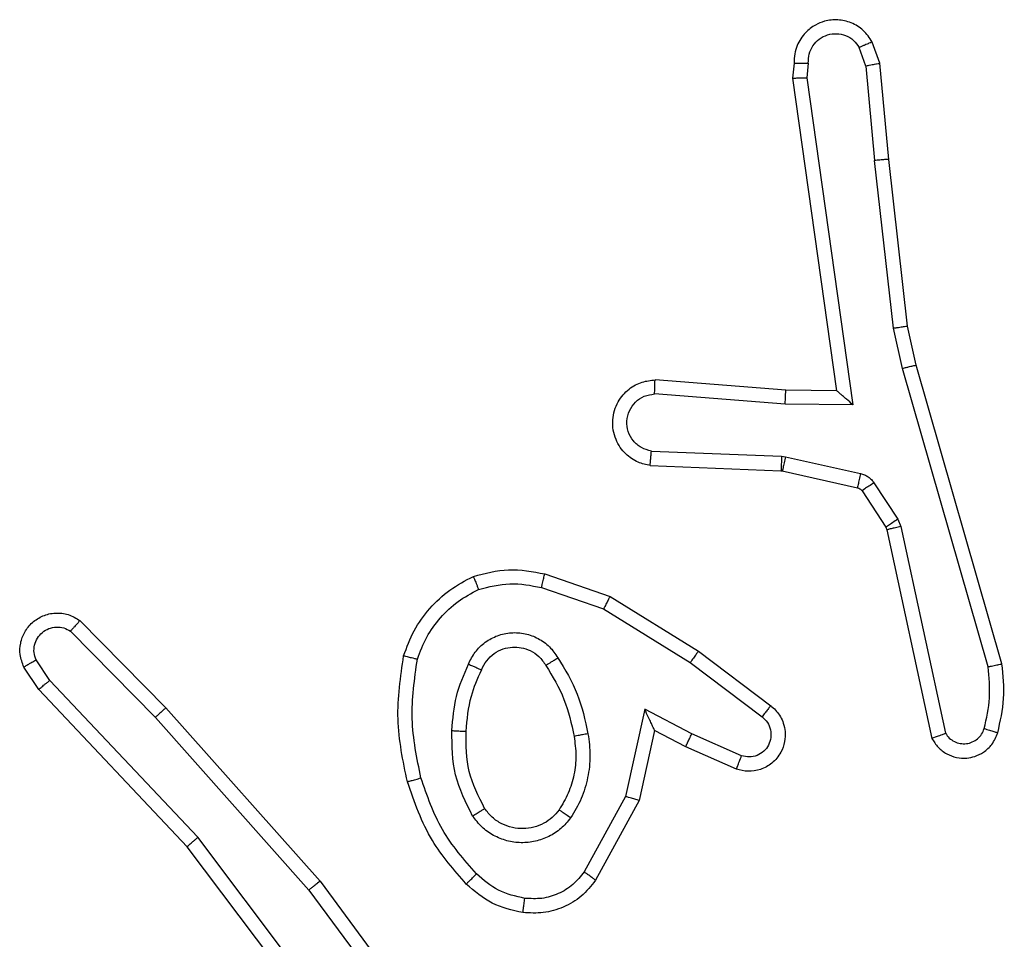
# Model space of a CAD drawing. Units: millimetres. Extents: x -4534 to 4839, y -3372 to 3109.
# Drawn here: x -429 to -415, y 1568 to 1581 of the extents above; entities that cross this region are included whole.
import ezdxf

# ---------------------------------------------------------------- set-up
doc = ezdxf.new("R2010")
doc.units = ezdxf.units.MM
doc.layers.add('Toestel 2D', color=7, linetype='Continuous', lineweight=20)

# ---------------------------------------------------------------- blocks, each defined once
blk = doc.blocks.new('wd1467')
at = {"color": 7, "linetype": 'Continuous', "lineweight": 25}
for p, q in [((-329.6505, 24.7523), (-329.8187, 24.9797)), ((-329.7042, 24.9899), (-329.479, 24.6913)), ((-329.6661, 24.7399), (-329.8365, 24.97)), ((-329.7202, 24.9779), (-329.4941, 24.6781)), ((-329.4343, 24.5094), (-329.6505, 24.7523)), ((-330.1152, 24.6263), (-330.0541, 24.7386)), ((-329.4491, 24.4959), (-329.6661, 24.7399)), ((-330.0959, 24.6206), (-330.0379, 24.7267)), ((-329.479, 24.6913), (-329.2701, 24.47)), ((-329.4941, 24.6781), (-329.2856, 24.4573)), ((-330.1371, 24.5279), (-330.1152, 24.6263)), ((-330.1232, 24.4978), (-330.0959, 24.6206)), ((-330.2522, 24.5822), (-330.1809, 24.5507)), ((-330.2596, 24.5633), (-330.1896, 24.5324)), ((-330.1809, 24.5507), (-330.1371, 24.5279)), ((-330.4642, 24.2453), (-330.5275, 24.5388)), ((-330.4838, 24.2407), (-330.5465, 24.5316)), ((-330.1896, 24.5324), (-330.1232, 24.4978)), ((-330.1873, 24.432), (-330.2883, 24.5085)), ((-329.3148, 24.388), (-329.4343, 24.5094)), ((-330.199, 24.416), (-330.3006, 24.493)), ((-329.3281, 24.3731), (-329.4491, 24.4959)), ((-329.2701, 24.47), (-329.2491, 24.4386)), ((-329.2856, 24.4573), (-329.2663, 24.4284)), ((-330.6066, 24.4381), (-330.4861, 24.0181)), ((-330.6261, 24.434), (-330.5054, 24.0135)), ((-330.0652, 24.3567), (-330.1873, 24.432)), ((-330.0743, 24.3392), (-330.199, 24.416)), ((-329.9779, 24.3265), (-330.0652, 24.3567)), ((-329.9825, 24.3073), (-330.0743, 24.3392)), ((-330.4627, 24.2417), (-330.4642, 24.2453)), ((-330.4795, 24.2304), (-330.4838, 24.2407)), ((-330.4459, 24.1792), (-330.4795, 24.2304)), ((-330.4291, 24.1905), (-330.4627, 24.2417)), ((-330.3169, 24.1624), (-330.4226, 24.186)), ((-330.3213, 24.1425), (-330.427, 24.1661)), ((-330.315, 24.1622), (-330.3169, 24.1624)), ((-330.1309, 24.1548), (-330.315, 24.1622)), ((-330.3159, 24.1418), (-330.3213, 24.1425)), ((-330.1326, 24.1345), (-330.3159, 24.1418)), ((-330.4162, 24.0693), (-330.3209, 24.0684)), ((-330.3516, 23.609), (-330.4162, 24.0693)), ((-330.3209, 24.0684), (-330.1371, 24.0541)), ((-330.3931, 24.0495), (-330.3217, 24.0488)), ((-330.3314, 23.6099), (-330.3931, 24.0495)), ((-330.3217, 24.0488), (-330.1377, 24.0344)), ((-330.5054, 24.0135), (-330.4931, 23.9586)), ((-330.4861, 24.0181), (-330.4734, 23.9615)), ((-330.4931, 23.9586), (-330.4666, 23.7241)), ((-330.4734, 23.9615), (-330.4467, 23.7257)), ((-330.4666, 23.7241), (-330.4541, 23.5888)), ((-330.4344, 23.5926), (-330.4467, 23.7257)), ((-330.3535, 23.5886), (-330.3516, 23.609)), ((-330.3334, 23.5888), (-330.3314, 23.6099)), ((-330.4344, 23.5926), (-330.4253, 23.5665)), ((-330.4541, 23.5888), (-330.4436, 23.5588))]:
    blk.add_line(p, q, dxfattribs=at)
for points, knots in [([(-330.0541, 24.7386), (-330.0477, 24.7465), (-330.0351, 24.7621), (-330.0091, 24.7773), (-329.9807, 24.7857), (-329.9613, 24.7846), (-329.9516, 24.784)], [0, 0, 0, 0, 0.255794, 0.507724, 0.755793, 1, 1, 1, 1]), ([(-329.9516, 24.784), (-329.9517, 24.7836), (-329.9518, 24.783), (-329.9524, 24.7784), (-329.9533, 24.7718), (-329.954, 24.7666), (-329.9543, 24.764)], [0, 0, 0, 0, 0.250187, 0.49995, 0.749809, 1, 1, 1, 1]), ([(-329.9516, 24.784), (-329.9367, 24.7806), (-329.9068, 24.7739), (-329.8836, 24.7539), (-329.872, 24.7438)], [0, 0, 0, 0, 0.500005, 1, 1, 1, 1]), ([(-330.0379, 24.7267), (-330.0328, 24.733), (-330.0228, 24.7456), (-330.0019, 24.7583), (-329.9785, 24.7654), (-329.9624, 24.7644), (-329.9543, 24.764)], [0, 0, 0, 0, 0.2500503, 0.5000117, 0.7499648, 1, 1, 1, 1]), ([(-329.9543, 24.764), (-329.9416, 24.7611), (-329.916, 24.7553), (-329.8962, 24.7382), (-329.8862, 24.7296)], [0, 0, 0, 0, 0.499998, 1, 1, 1, 1]), ([(-329.872, 24.7438), (-329.8723, 24.7436), (-329.8727, 24.7431), (-329.8759, 24.7399), (-329.8807, 24.7352), (-329.8844, 24.7315), (-329.8862, 24.7296)], [0, 0, 0, 0, 0.250396, 0.500083, 0.74983, 1, 1, 1, 1]), ([(-329.872, 24.7438), (-329.8548, 24.7242), (-329.8176, 24.6819), (-329.799, 24.6286), (-329.789, 24.6)], [0, 0, 0, 0, 0.46291, 1, 1, 1, 1]), ([(-329.6661, 24.7399), (-329.666, 24.74), (-329.6656, 24.7402), (-329.6633, 24.742), (-329.6604, 24.7443), (-329.6576, 24.7466), (-329.6542, 24.7493), (-329.6517, 24.7513), (-329.6505, 24.7523)], [0, 0, 0, 0, 0.198478, 0.430938, 0.560096, 0.698068, 0.844836, 1, 1, 1, 1]), ([(-330.0541, 24.7386), (-330.0539, 24.7384), (-330.0534, 24.7381), (-330.0505, 24.7359), (-330.0473, 24.7335), (-330.0444, 24.7314), (-330.0412, 24.7291), (-330.039, 24.7275), (-330.0379, 24.7267)], [0, 0, 0, 0, 0.236437, 0.480885, 0.607187, 0.735716, 0.866782, 1, 1, 1, 1]), ([(-329.8862, 24.7296), (-329.8689, 24.7096), (-329.8341, 24.6696), (-329.8168, 24.6195), (-329.8082, 24.5945)], [0, 0, 0, 0, 0.500002, 1, 1, 1, 1]), ([(-329.479, 24.6913), (-329.4791, 24.6911), (-329.4794, 24.6908), (-329.4817, 24.6888), (-329.4844, 24.6864), (-329.4872, 24.684), (-329.4905, 24.6812), (-329.4929, 24.6792), (-329.4941, 24.6781)], [0, 0, 0, 0, 0.198561, 0.431184, 0.560325, 0.698121, 0.844803, 1, 1, 1, 1]), ([(-330.0189, 24.6508), (-330.0145, 24.656), (-330.0058, 24.6664), (-329.9886, 24.6774), (-329.9695, 24.6844), (-329.9491, 24.6865), (-329.9289, 24.6836), (-329.91, 24.676), (-329.8932, 24.6642), (-329.885, 24.6534), (-329.8809, 24.6481)], [0, 0, 0, 0, 0.124961, 0.250023, 0.374991, 0.499866, 0.625007, 0.750069, 0.875018, 1, 1, 1, 1]), ([(-330.0026, 24.6396), (-329.9995, 24.6432), (-329.9934, 24.6506), (-329.9812, 24.6589), (-329.9673, 24.6644), (-329.9521, 24.6665), (-329.9366, 24.6649), (-329.9216, 24.6595), (-329.9079, 24.6505), (-329.9012, 24.6419), (-329.8978, 24.6375)], [0, 0, 0, 0, 0.1159265, 0.2344453, 0.355554, 0.4792575, 0.605553, 0.7344433, 0.8659263, 1, 1, 1, 1]), ([(-330.0433, 24.5324), (-330.0447, 24.5426), (-330.0474, 24.5632), (-330.0437, 24.5942), (-330.0349, 24.6242), (-330.0242, 24.6419), (-330.0189, 24.6508)], [0, 0, 0, 0, 0.2499471, 0.4999985, 0.7500511, 1, 1, 1, 1]), ([(-330.0189, 24.6508), (-330.0168, 24.6493), (-330.0125, 24.6463), (-330.0071, 24.6426), (-330.0034, 24.64), (-330.0028, 24.6397), (-330.0026, 24.6396)], [0, 0, 0, 0, 0.250159, 0.499855, 0.749726, 1, 1, 1, 1]), ([(-329.8809, 24.6481), (-329.8831, 24.6467), (-329.8875, 24.6439), (-329.8931, 24.6404), (-329.897, 24.638), (-329.8975, 24.6377), (-329.8978, 24.6375)], [0, 0, 0, 0, 0.250204, 0.500062, 0.749997, 1, 1, 1, 1]), ([(-329.8809, 24.6481), (-329.8713, 24.6292), (-329.8523, 24.5914), (-329.8519, 24.549), (-329.8517, 24.5279)], [0, 0, 0, 0, 0.499995, 1, 1, 1, 1]), ([(-330.0237, 24.5361), (-330.0249, 24.545), (-330.0274, 24.563), (-330.0242, 24.5901), (-330.0165, 24.6163), (-330.0072, 24.6318), (-330.0026, 24.6396)], [0, 0, 0, 0, 0.25, 0.499997, 0.750001, 1, 1, 1, 1]), ([(-329.8978, 24.6375), (-329.8892, 24.6205), (-329.872, 24.5864), (-329.8718, 24.5482), (-329.8717, 24.5291)], [0, 0, 0, 0, 0.500004, 1, 1, 1, 1]), ([(-330.1152, 24.6263), (-330.115, 24.6262), (-330.1145, 24.626), (-330.1115, 24.6252), (-330.1079, 24.6241), (-330.1044, 24.6231), (-330.1004, 24.6219), (-330.0974, 24.621), (-330.0959, 24.6206)], [0, 0, 0, 0, 0.207705, 0.443129, 0.571555, 0.707214, 0.850143, 1, 1, 1, 1]), ([(-329.789, 24.6), (-329.7893, 24.5998), (-329.7899, 24.5996), (-329.7943, 24.5984), (-329.8006, 24.5966), (-329.8057, 24.5952), (-329.8082, 24.5945)], [0, 0, 0, 0, 0.250053, 0.500097, 0.749893, 1, 1, 1, 1]), ([(-329.8082, 24.5945), (-329.8025, 24.5668), (-329.791, 24.5114), (-329.7991, 24.4553), (-329.8031, 24.4273)], [0, 0, 0, 0, 0.500001, 1, 1, 1, 1]), ([(-329.789, 24.6), (-329.7829, 24.5706), (-329.7707, 24.5118), (-329.7794, 24.4523), (-329.7838, 24.4226)], [0, 0, 0, 0, 0.500002, 1, 1, 1, 1]), ([(-330.3006, 24.493), (-330.3012, 24.4934), (-330.3066, 24.4976), (-330.3133, 24.5057), (-330.3189, 24.518), (-330.3214, 24.5299), (-330.3207, 24.5441), (-330.3151, 24.56), (-330.3033, 24.5743), (-330.2867, 24.5834), (-330.2688, 24.5864), (-330.2576, 24.5836), (-330.2522, 24.5822)], [0, 0, 0, 0, 0.0149611, 0.141172, 0.2106872, 0.2937884, 0.3904426, 0.5006175, 0.6354739, 0.7636649, 0.8851766, 1, 1, 1, 1]), ([(-330.2522, 24.5822), (-330.2523, 24.5819), (-330.2525, 24.5814), (-330.2537, 24.5781), (-330.2552, 24.5745), (-330.2565, 24.5711), (-330.258, 24.5674), (-330.259, 24.5647), (-330.2596, 24.5633)], [0, 0, 0, 0, 0.227499, 0.469534, 0.596369, 0.727248, 0.86182, 1, 1, 1, 1]), ([(-330.5275, 24.5388), (-330.5302, 24.5432), (-330.5355, 24.5519), (-330.5479, 24.561), (-330.5619, 24.5663), (-330.5756, 24.5671), (-330.5886, 24.5645), (-330.6011, 24.5584), (-330.6133, 24.5474), (-330.6178, 24.5366), (-330.6202, 24.5309)], [0, 0, 0, 0, 0.128811, 0.254886, 0.378226, 0.500367, 0.59535, 0.71033, 0.84524, 1, 1, 1, 1]), ([(-330.2883, 24.5085), (-330.291, 24.511), (-330.2965, 24.516), (-330.3008, 24.5266), (-330.3013, 24.5378), (-330.298, 24.5485), (-330.2911, 24.5574), (-330.2815, 24.5633), (-330.2704, 24.5658), (-330.2632, 24.5641), (-330.2596, 24.5633)], [0, 0, 0, 0, 0.125138, 0.250264, 0.374983, 0.500059, 0.624878, 0.749994, 0.874998, 1, 1, 1, 1]), ([(-330.1809, 24.5507), (-330.181, 24.5504), (-330.1812, 24.5498), (-330.1831, 24.5455), (-330.1861, 24.5395), (-330.1884, 24.5348), (-330.1896, 24.5324)], [0, 0, 0, 0, 0.250292, 0.499934, 0.749864, 1, 1, 1, 1]), ([(-330.5465, 24.5316), (-330.5482, 24.534), (-330.5516, 24.5387), (-330.5589, 24.5437), (-330.5672, 24.5464), (-330.576, 24.5466), (-330.5845, 24.5443), (-330.5919, 24.5397), (-330.5979, 24.5332), (-330.6001, 24.5278), (-330.6011, 24.5251)], [0, 0, 0, 0, 0.125103, 0.250146, 0.375116, 0.500168, 0.624993, 0.750027, 0.874979, 1, 1, 1, 1]), ([(-330.5275, 24.5388), (-330.5277, 24.5387), (-330.5283, 24.5384), (-330.5316, 24.5372), (-330.5353, 24.5358), (-330.5387, 24.5346), (-330.5425, 24.5332), (-330.5452, 24.5321), (-330.5465, 24.5316)], [0, 0, 0, 0, 0.228388, 0.470503, 0.597077, 0.727634, 0.862065, 1, 1, 1, 1]), ([(-330.0433, 24.5324), (-330.0408, 24.5328), (-330.0356, 24.5338), (-330.0291, 24.535), (-330.0246, 24.5359), (-330.024, 24.536), (-330.0237, 24.5361)], [0, 0, 0, 0, 0.250197, 0.500083, 0.749759, 1, 1, 1, 1]), ([(-329.984, 24.4362), (-329.9935, 24.4517), (-330.0123, 24.4828), (-330.0199, 24.5183), (-330.0237, 24.5361)], [0, 0, 0, 0, 0.5, 1, 1, 1, 1]), ([(-330.6202, 24.5309), (-330.6238, 24.5149), (-330.631, 24.4829), (-330.6277, 24.4503), (-330.6261, 24.434)], [0, 0, 0, 0, 0.499996, 1, 1, 1, 1]), ([(-330.6011, 24.5251), (-330.6036, 24.5258), (-330.6086, 24.5273), (-330.615, 24.5292), (-330.6194, 24.5306), (-330.6199, 24.5308), (-330.6202, 24.5309)], [0, 0, 0, 0, 0.250225, 0.500129, 0.749917, 1, 1, 1, 1]), ([(-330.6011, 24.5251), (-330.6043, 24.5107), (-330.6108, 24.482), (-330.608, 24.4527), (-330.6066, 24.4381)], [0, 0, 0, 0, 0.500004, 1, 1, 1, 1]), ([(-330.1371, 24.5279), (-330.137, 24.5277), (-330.1369, 24.5274), (-330.1358, 24.525), (-330.1342, 24.5214), (-330.1317, 24.5161), (-330.128, 24.5081), (-330.125, 24.5017), (-330.1232, 24.4978)], [0, 0, 0, 0, 0.1013, 0.214514, 0.344795, 0.495946, 0.698321, 1, 1, 1, 1]), ([(-330.001, 24.4254), (-330.011, 24.442), (-330.0311, 24.4754), (-330.0392, 24.5134), (-330.0433, 24.5324)], [0, 0, 0, 0, 0.499998, 1, 1, 1, 1]), ([(-329.8717, 24.5291), (-329.8732, 24.5123), (-329.8758, 24.4823), (-329.888, 24.4548), (-329.8933, 24.4427)], [0, 0, 0, 0, 0.558768, 1, 1, 1, 1]), ([(-329.8517, 24.5279), (-329.853, 24.5116), (-329.8556, 24.4792), (-329.8685, 24.4493), (-329.875, 24.4343)], [0, 0, 0, 0, 0.500003, 1, 1, 1, 1]), ([(-329.8517, 24.5279), (-329.8535, 24.528), (-329.8569, 24.5281), (-329.8615, 24.5284), (-329.8652, 24.5286), (-329.8687, 24.5288), (-329.8712, 24.529), (-329.8716, 24.5291), (-329.8717, 24.5291)], [0, 0, 0, 0, 0.169198, 0.325912, 0.469677, 0.600829, 0.825413, 1, 1, 1, 1]), ([(-330.3006, 24.493), (-330.3006, 24.4931), (-330.3004, 24.4932), (-330.2995, 24.4943), (-330.2982, 24.4959), (-330.2961, 24.4986), (-330.2927, 24.5028), (-330.2897, 24.5066), (-330.2883, 24.5085)], [0, 0, 0, 0, 0.139723, 0.275337, 0.406809, 0.533693, 0.77494, 1, 1, 1, 1]), ([(-329.4491, 24.4959), (-329.4489, 24.4961), (-329.4485, 24.4964), (-329.446, 24.4985), (-329.4432, 24.5011), (-329.4406, 24.5035), (-329.4375, 24.5063), (-329.4354, 24.5083), (-329.4343, 24.5094)], [0, 0, 0, 0, 0.217475, 0.456107, 0.583881, 0.7171, 0.855953, 1, 1, 1, 1]), ([(-329.2701, 24.47), (-329.2702, 24.4699), (-329.2705, 24.4695), (-329.2728, 24.4676), (-329.2756, 24.4652), (-329.2785, 24.4629), (-329.2819, 24.4602), (-329.2843, 24.4583), (-329.2856, 24.4573)], [0, 0, 0, 0, 0.198292, 0.430448, 0.559707, 0.697823, 0.844638, 1, 1, 1, 1]), ([(-330.6066, 24.4381), (-330.6081, 24.4377), (-330.6112, 24.4371), (-330.6153, 24.4362), (-330.6189, 24.4354), (-330.6224, 24.4347), (-330.6254, 24.4341), (-330.6259, 24.4341), (-330.6261, 24.434)], [0, 0, 0, 0, 0.152081, 0.296667, 0.433185, 0.562097, 0.796064, 1, 1, 1, 1]), ([(-329.8933, 24.4427), (-329.8955, 24.4381), (-329.8999, 24.4291), (-329.9108, 24.419), (-329.9234, 24.4125), (-329.9366, 24.4099), (-329.9498, 24.4107), (-329.9627, 24.415), (-329.9752, 24.4232), (-329.981, 24.4318), (-329.984, 24.4362)], [0, 0, 0, 0, 0.133343, 0.261555, 0.384638, 0.502591, 0.612238, 0.730136, 0.859395, 1, 1, 1, 1]), ([(-329.875, 24.4343), (-329.8769, 24.4352), (-329.8805, 24.4368), (-329.8852, 24.4388), (-329.8886, 24.4404), (-329.8914, 24.4417), (-329.8931, 24.4425), (-329.8933, 24.4426), (-329.8933, 24.4427)], [0, 0, 0, 0, 0.19838, 0.375933, 0.532057, 0.667519, 0.87545, 1, 1, 1, 1]), ([(-329.2491, 24.4386), (-329.247, 24.4328), (-329.2429, 24.4219), (-329.2439, 24.4045), (-329.2497, 24.3886), (-329.2606, 24.3751), (-329.2757, 24.3655), (-329.2934, 24.3615), (-329.3121, 24.3634), (-329.3228, 24.3699), (-329.3281, 24.3731)], [0, 0, 0, 0, 0.130729, 0.245054, 0.364097, 0.485855, 0.610324, 0.737506, 0.867398, 1, 1, 1, 1]), ([(-329.2491, 24.4386), (-329.2492, 24.4385), (-329.2493, 24.4383), (-329.2505, 24.4376), (-329.2523, 24.4365), (-329.2553, 24.4347), (-329.26, 24.4319), (-329.2643, 24.4295), (-329.2663, 24.4284)], [0, 0, 0, 0, 0.137833, 0.272292, 0.403003, 0.529653, 0.771842, 1, 1, 1, 1]), ([(-330.199, 24.416), (-330.1987, 24.4162), (-330.1983, 24.4167), (-330.1956, 24.4203), (-330.1918, 24.4256), (-330.1888, 24.4299), (-330.1873, 24.432)], [0, 0, 0, 0, 0.2500529, 0.4998852, 0.7497688, 1, 1, 1, 1]), ([(-329.984, 24.4362), (-329.9841, 24.4362), (-329.9843, 24.436), (-329.9858, 24.4349), (-329.9884, 24.4333), (-329.9916, 24.4313), (-329.9959, 24.4286), (-329.9992, 24.4265), (-330.001, 24.4254)], [0, 0, 0, 0, 0.125168, 0.333091, 0.468663, 0.624721, 0.801991, 1, 1, 1, 1]), ([(-329.875, 24.4343), (-329.8779, 24.4284), (-329.8837, 24.4167), (-329.8982, 24.4029), (-329.9157, 24.3934), (-329.9351, 24.3893), (-329.9549, 24.3907), (-329.9735, 24.3975), (-329.9898, 24.4091), (-329.9973, 24.42), (-330.001, 24.4254)], [0, 0, 0, 0, 0.124942, 0.249924, 0.374948, 0.499953, 0.624989, 0.749851, 0.874903, 1, 1, 1, 1]), ([(-329.8031, 24.4273), (-329.8071, 24.4168), (-329.815, 24.3958), (-329.835, 24.3685), (-329.8595, 24.3451), (-329.8793, 24.3345), (-329.8892, 24.3293)], [0, 0, 0, 0, 0.249928, 0.500002, 0.750073, 1, 1, 1, 1]), ([(-329.7838, 24.4226), (-329.784, 24.4227), (-329.7846, 24.4227), (-329.7878, 24.4235), (-329.7915, 24.4244), (-329.7949, 24.4252), (-329.7989, 24.4262), (-329.8017, 24.4269), (-329.8031, 24.4273)], [0, 0, 0, 0, 0.222057, 0.461824, 0.589194, 0.721375, 0.858373, 1, 1, 1, 1]), ([(-329.2663, 24.4284), (-329.2652, 24.425), (-329.2629, 24.4182), (-329.2637, 24.4074), (-329.2678, 24.3974), (-329.2748, 24.3893), (-329.2841, 24.3838), (-329.2947, 24.3817), (-329.3055, 24.3828), (-329.3117, 24.3863), (-329.3148, 24.388)], [0, 0, 0, 0, 0.125141, 0.250199, 0.37498, 0.500062, 0.624937, 0.750015, 0.875004, 1, 1, 1, 1]), ([(-329.7838, 24.4226), (-329.7882, 24.4106), (-329.7971, 24.3866), (-329.8197, 24.3553), (-329.8479, 24.3287), (-329.8706, 24.3169), (-329.8819, 24.3109)], [0, 0, 0, 0, 0.25, 0.500002, 0.75, 1, 1, 1, 1]), ([(-329.3281, 24.3731), (-329.3279, 24.3733), (-329.3275, 24.3737), (-329.3252, 24.3762), (-329.3226, 24.3791), (-329.3202, 24.3817), (-329.3176, 24.3848), (-329.3157, 24.3869), (-329.3148, 24.388)], [0, 0, 0, 0, 0.226762, 0.4684588, 0.5953231, 0.7262552, 0.8612922, 1, 1, 1, 1]), ([(-330.0743, 24.3392), (-330.0741, 24.3394), (-330.0738, 24.34), (-330.0717, 24.344), (-330.0687, 24.3498), (-330.0664, 24.3544), (-330.0652, 24.3567)], [0, 0, 0, 0, 0.249856, 0.499912, 0.749488, 1, 1, 1, 1]), ([(-329.9779, 24.3265), (-329.9783, 24.325), (-329.9789, 24.3222), (-329.9798, 24.3183), (-329.9807, 24.3149), (-329.9815, 24.3112), (-329.9823, 24.308), (-329.9824, 24.3075), (-329.9825, 24.3073)], [0, 0, 0, 0, 0.14105, 0.27758, 0.409461, 0.536815, 0.777369, 1, 1, 1, 1]), ([(-329.8892, 24.3293), (-329.9039, 24.3255), (-329.9333, 24.318), (-329.963, 24.3236), (-329.9779, 24.3265)], [0, 0, 0, 0, 0.500003, 1, 1, 1, 1]), ([(-329.8819, 24.3109), (-329.882, 24.3111), (-329.8822, 24.3115), (-329.8832, 24.3141), (-329.8846, 24.3174), (-329.8859, 24.3207), (-329.8875, 24.3248), (-329.8886, 24.3277), (-329.8892, 24.3293)], [0, 0, 0, 0, 0.192605, 0.423143, 0.552927, 0.69206, 0.841355, 1, 1, 1, 1]), ([(-329.8819, 24.3109), (-329.8984, 24.3066), (-329.9316, 24.2978), (-329.9654, 24.3041), (-329.9825, 24.3073)], [0, 0, 0, 0, 0.49507, 1, 1, 1, 1]), ([(-330.4838, 24.2407), (-330.4812, 24.2413), (-330.4761, 24.2424), (-330.4696, 24.2439), (-330.4651, 24.245), (-330.4645, 24.2452), (-330.4642, 24.2453)], [0, 0, 0, 0, 0.25014, 0.499965, 0.749876, 1, 1, 1, 1]), ([(-330.4795, 24.2304), (-330.477, 24.2321), (-330.4721, 24.2353), (-330.4665, 24.239), (-330.4633, 24.2412), (-330.4629, 24.2416), (-330.4627, 24.2417)], [0, 0, 0, 0, 0.279839, 0.559049, 0.779465, 1, 1, 1, 1]), ([(-330.4459, 24.1792), (-330.4434, 24.1808), (-330.4385, 24.184), (-330.4329, 24.1877), (-330.4297, 24.19), (-330.4293, 24.1903), (-330.4291, 24.1905)], [0, 0, 0, 0, 0.2797872, 0.559023, 0.7794499, 1, 1, 1, 1]), ([(-330.4226, 24.186), (-330.4239, 24.1864), (-330.4265, 24.1872), (-330.4282, 24.1894), (-330.4291, 24.1905)], [0, 0, 0, 0, 0.484237, 1, 1, 1, 1]), ([(-330.427, 24.1661), (-330.4289, 24.1666), (-330.4327, 24.1677), (-330.4378, 24.1707), (-330.4424, 24.1744), (-330.4447, 24.1776), (-330.4459, 24.1792)], [0, 0, 0, 0, 0.249958, 0.500003, 0.750055, 1, 1, 1, 1]), ([(-330.427, 24.1661), (-330.4264, 24.169), (-330.4251, 24.1748), (-330.4236, 24.1814), (-330.4228, 24.1852), (-330.4227, 24.1857), (-330.4226, 24.186)], [0, 0, 0, 0, 0.279894, 0.559019, 0.7794, 1, 1, 1, 1]), ([(-330.3213, 24.1425), (-330.3206, 24.1454), (-330.3194, 24.1512), (-330.3179, 24.1578), (-330.3171, 24.1617), (-330.317, 24.1622), (-330.3169, 24.1624)], [0, 0, 0, 0, 0.279797, 0.559085, 0.779436, 1, 1, 1, 1]), ([(-330.3159, 24.1418), (-330.3158, 24.1448), (-330.3155, 24.1507), (-330.3152, 24.1575), (-330.3151, 24.1614), (-330.3151, 24.1619), (-330.315, 24.1622)], [0, 0, 0, 0, 0.279907, 0.559047, 0.779417, 1, 1, 1, 1]), ([(-330.1309, 24.1548), (-330.1251, 24.1536), (-330.1125, 24.1508), (-330.0983, 24.1409), (-330.0883, 24.1293), (-330.0822, 24.118), (-330.0784, 24.1048), (-330.0777, 24.0908), (-330.0802, 24.0773), (-330.0868, 24.0617), (-330.0997, 24.0468), (-330.1185, 24.0364), (-330.1316, 24.0351), (-330.1377, 24.0344)], [0, 0, 0, 0, 0.0969908, 0.2134478, 0.2792614, 0.3499826, 0.4256021, 0.5048824, 0.5804742, 0.6522043, 0.7834307, 0.8993825, 1, 1, 1, 1]), ([(-330.1309, 24.1548), (-330.1309, 24.1547), (-330.1309, 24.1545), (-330.131, 24.1532), (-330.1311, 24.1512), (-330.1314, 24.1477), (-330.1319, 24.1421), (-330.1324, 24.137), (-330.1326, 24.1345)], [0, 0, 0, 0, 0.132302, 0.262367, 0.390599, 0.516609, 0.761993, 1, 1, 1, 1]), ([(-330.1326, 24.1345), (-330.1278, 24.1332), (-330.118, 24.1307), (-330.1065, 24.1206), (-330.0992, 24.1073), (-330.0972, 24.0922), (-330.1009, 24.0774), (-330.1096, 24.065), (-330.1222, 24.0562), (-330.1322, 24.0548), (-330.1371, 24.0541)], [0, 0, 0, 0, 0.124994, 0.250015, 0.374952, 0.49998, 0.62494, 0.749967, 0.874906, 1, 1, 1, 1]), ([(-330.4162, 24.0693), (-330.4133, 24.0667), (-330.4083, 24.0623), (-330.4021, 24.057), (-330.3981, 24.0535), (-330.3954, 24.0512), (-330.3936, 24.0498), (-330.3933, 24.0496), (-330.3932, 24.0495)], [0, 0, 0, 0, 0.300646, 0.50312, 0.651023, 0.780907, 0.895925, 1, 1, 1, 1]), ([(-330.3209, 24.0684), (-330.321, 24.0658), (-330.3213, 24.0607), (-330.3216, 24.0542), (-330.3218, 24.0497), (-330.3218, 24.0491), (-330.3217, 24.0488)], [0, 0, 0, 0, 0.250484, 0.500146, 0.74999, 1, 1, 1, 1]), ([(-330.1371, 24.0541), (-330.1372, 24.0516), (-330.1373, 24.0466), (-330.1375, 24.0401), (-330.1376, 24.0364), (-330.1377, 24.0347), (-330.1377, 24.0345), (-330.1377, 24.0344)], [0, 0, 0, 0, 0.238247, 0.483999, 0.737268, 0.867678, 1, 1, 1, 1]), ([(-330.4861, 24.0181), (-330.4879, 24.0176), (-330.4913, 24.0168), (-330.4957, 24.0157), (-330.4993, 24.0148), (-330.5026, 24.0141), (-330.505, 24.0135), (-330.5053, 24.0135), (-330.5054, 24.0135)], [0, 0, 0, 0, 0.1740885, 0.3341955, 0.4802248, 0.6122544, 0.8338325, 1, 1, 1, 1]), ([(-330.4734, 23.9615), (-330.475, 23.9612), (-330.4781, 23.9607), (-330.4824, 23.9601), (-330.486, 23.9595), (-330.4896, 23.959), (-330.4925, 23.9586), (-330.4929, 23.9586), (-330.4931, 23.9586)], [0, 0, 0, 0, 0.155273, 0.301982, 0.439948, 0.569227, 0.801569, 1, 1, 1, 1]), ([(-330.4666, 23.7241), (-330.4662, 23.724), (-330.4656, 23.7239), (-330.4611, 23.7243), (-330.4545, 23.7248), (-330.4493, 23.7254), (-330.4467, 23.7257)], [0, 0, 0, 0, 0.250075, 0.499894, 0.74986, 1, 1, 1, 1]), ([(-330.3314, 23.6099), (-330.3316, 23.6098), (-330.3321, 23.6097), (-330.3351, 23.6095), (-330.3388, 23.6093), (-330.3424, 23.6092), (-330.3468, 23.6091), (-330.35, 23.609), (-330.3516, 23.609)], [0, 0, 0, 0, 0.198002, 0.430117, 0.559474, 0.697548, 0.844445, 1, 1, 1, 1]), ([(-330.4344, 23.5926), (-330.436, 23.5922), (-330.4391, 23.5915), (-330.4433, 23.5906), (-330.4469, 23.5899), (-330.4505, 23.5892), (-330.4534, 23.5887), (-330.4539, 23.5888), (-330.4541, 23.5888)], [0, 0, 0, 0, 0.155913, 0.3031, 0.441038, 0.570391, 0.802302, 1, 1, 1, 1]), ([(-330.4436, 23.5588), (-330.4397, 23.553), (-330.4321, 23.5416), (-330.4144, 23.531), (-330.3953, 23.5267), (-330.3778, 23.5285), (-330.3622, 23.5349), (-330.3479, 23.5458), (-330.3383, 23.5606), (-330.3337, 23.5758), (-330.3335, 23.5843), (-330.3334, 23.5888)], [0, 0, 0, 0, 0.13164, 0.258829, 0.381564, 0.499846, 0.587764, 0.700356, 0.837497, 0.915655, 1, 1, 1, 1]), ([(-330.3535, 23.5886), (-330.3536, 23.5843), (-330.3538, 23.5756), (-330.3595, 23.5636), (-330.3685, 23.554), (-330.3803, 23.5481), (-330.3934, 23.5464), (-330.4062, 23.5491), (-330.4177, 23.5559), (-330.4228, 23.563), (-330.4253, 23.5665)], [0, 0, 0, 0, 0.125001, 0.249996, 0.375107, 0.499953, 0.625014, 0.749789, 0.874848, 1, 1, 1, 1]), ([(-330.3334, 23.5888), (-330.3335, 23.5887), (-330.3337, 23.5887), (-330.335, 23.5886), (-330.337, 23.5886), (-330.3405, 23.5885), (-330.346, 23.5886), (-330.351, 23.5886), (-330.3535, 23.5886)], [0, 0, 0, 0, 0.133684, 0.265115, 0.393878, 0.519839, 0.764459, 1, 1, 1, 1]), ([(-330.4436, 23.5588), (-330.4433, 23.5589), (-330.4428, 23.559), (-330.4397, 23.5603), (-330.4362, 23.5617), (-330.4329, 23.5631), (-330.4293, 23.5647), (-330.4266, 23.5659), (-330.4253, 23.5665)], [0, 0, 0, 0, 0.222899, 0.463284, 0.590526, 0.722318, 0.858924, 1, 1, 1, 1])]:
    blk.add_open_spline(points, degree=3, knots=knots, dxfattribs=at)
blk = doc.blocks.new('VPL-06-WD1467')
at = {"layer": 'Toestel 2D', "xscale": 10, "yscale": 10, "zscale": 10, "rotation": 180}
blk.add_blockref('wd1467', (-3720.954, 1816.64), dxfattribs=at)
blk = doc.blocks.new('VPL-18-RC1467')
blk.add_blockref('VPL-06-WD1467', (0, 0))

msp = doc.modelspace()

# ---------------------------------------------------------------- block references
msp.add_blockref('VPL-18-RC1467', (0, 0))

doc.saveas('drawing.dxf')
